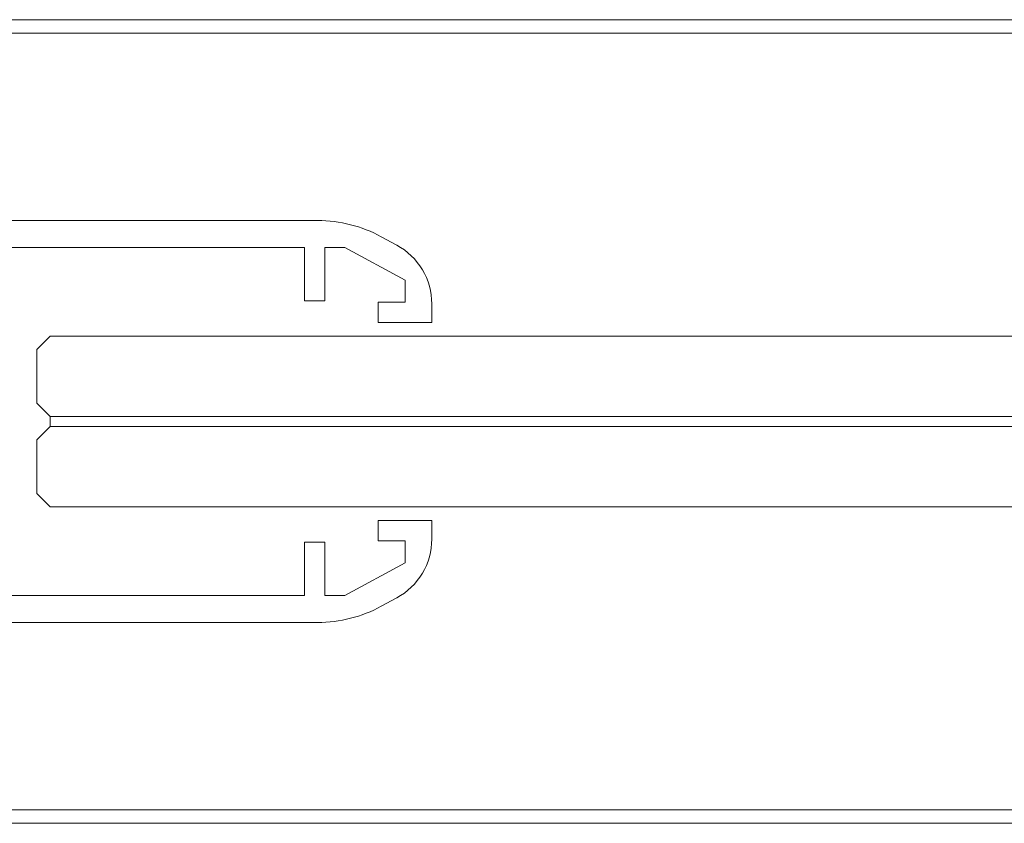
# Model space of a CAD drawing. Extents: x -2817 to 14334, y -3100 to 3352.
# Drawn here: x 12255 to 12328, y -2830 to -2770 of the extents above; entities that cross this region are included whole.
import ezdxf

# ---------------------------------------------------------------- set-up
doc = ezdxf.new("R2010")
doc.units = 0
doc.header["$LTSCALE"] = 0.5
doc.layers.get('0').update_dxf_attribs({"lineweight": 18})
doc.layers.add('Dichtung', color=6, linetype='Continuous', lineweight=18)
doc.layers.add('Glas', color=5, linetype='Continuous', lineweight=18)

# ---------------------------------------------------------------- blocks, each defined once
blk = doc.blocks.new('g12')
for p, q in [((-3, 15), (-34.96952355656097, 15)), ((-3, 15), (-3, 12.15000000000003)), ((-39.72591021205992, 13.79640756123723), (-40.87819332774947, 13.17334593105835)), ((-36.99390471131218, 13), (-41.49999999999997, 10.5634676599152)), ((-35.49999999999997, 13), (-36.99390471131218, 13)), ((-35.49999999999997, 13), (-35.49999999999997, 9)), ((-7.400000000000006, 13), (-33.99999999999997, 13)), ((-33.99999999999997, 9), (-33.99999999999997, 13)), ((-7.399999999999977, 13), (-7.399999999999977, 2.25)), ((-4, 13), (-5.400000000000006, 13)), ((-5.399999999999977, 13), (-5.399999999999977, 6.5)), ((-4, 13), (-4, 12.15000000000003)), ((-3, 12.15000000000003), (-4, 12.15000000000003)), ((-41.49999999999997, 10.5634676599152), (-41.49999999999997, 8.900000000000034)), ((-41.49999999999997, 8.900000000000034), (-39.49999999999997, 8.900000000000034)), ((-39.49999999999997, 8.900000000000034), (-39.49999999999997, 7.400000000000034)), ((-35.49999999999997, 9), (-33.99999999999997, 9)), ((-43.49999999999997, 8.775142150439706), (-43.49999999999997, 7.400000000000034)), ((-43.49999999999997, 7.400000000000034), (-39.49999999999997, 7.400000000000034)), ((-4, 7.350000000000023), (-4, 6.5)), ((-4, 7.350000000000023), (-3, 7.350000000000023)), ((-3, 7.350000000000023), (-3, 4.5)), ((-5.399999999999977, 6.5), (-4, 6.5)), ((-3, 4.5), (-5.400000000000006, 4.5)), ((-5.399999999999977, 4.5), (-5.399999999999977, -4.5)), ((-7.150000000000006, 2.25), (-7.400000000000006, 2.25)), ((-7.150000000000006, 1.25), (-7.150000000000006, 2.25)), ((-7.399999999999977, 1.25), (-7.399999999999977, -1.249999999999943)), ((-7.399999999999977, 1.25), (-7.149999999999977, 1.25)), ((-7.399999999999977, -1.75), (-7.399999999999977, -13)), ((-3, -4.5), (-5.400000000000006, -4.5)), ((-3, -7.349999999999966), (-3, -4.5)), ((-5.399999999999977, -6.5), (-4, -6.5)), ((-5.399999999999977, -13), (-5.399999999999977, -6.5)), ((-4, -7.349999999999966), (-4, -6.5)), ((-4, -7.349999999999966), (-3, -7.349999999999966)), ((-43.49999999999997, -7.399999999999977), (-43.49999999999997, -8.775142150439706)), ((-39.49999999999997, -7.399999999999977), (-43.49999999999997, -7.399999999999977)), ((-39.49999999999997, -7.399999999999977), (-39.49999999999997, -8.899999999999977)), ((-39.49999999999997, -8.899999999999977), (-41.49999999999997, -8.899999999999977)), ((-41.49999999999997, -8.899999999999977), (-41.49999999999997, -10.56346765991515)), ((-35.49999999999997, -9), (-35.49999999999997, -13)), ((-33.99999999999997, -9), (-35.49999999999997, -9)), ((-33.99999999999997, -13), (-33.99999999999997, -9)), ((-36.99390471131218, -13), (-41.49999999999997, -10.56346765991515)), ((-4, -13), (-4, -12.14999999999998)), ((-3, -12.14999999999998), (-4, -12.14999999999998)), ((-3, -15), (-3, -12.14999999999998)), ((-39.72591021205992, -13.79640756123717), (-40.87819332774947, -13.17334593105829)), ((-35.49999999999997, -13), (-36.99390471131218, -13)), ((-7.399999999999977, -13), (-33.99999999999997, -13)), ((-4, -13), (-5.400000000000006, -13)), ((-34.96952355656097, -15), (-3, -15))]:
    blk.add_line(p, q)
for centre, radius, start, end in [((-34.96952355656097, 5), 10, 90, 118.4009416248445), ((-38.49999999999997, 8.775142150439763), 5, 118.4009416248445, 180), ((-7.399999999999977, -1.5), 0.2499999999999999, 270, 90), ((-38.49999999999997, -8.775142150439706), 5, 180, 241.5990583751555), ((-34.96952355656097, -5), 10, 241.5990583751577, 270)]:
    blk.add_arc(centre, radius, start, end)
at = {"layer": 'Dichtung'}
for p, q in [((-4.038776999999754, 11.02774549999981), (0, 12.31230049999999)), ((-4.038776999999754, 10.80966749999993), (0, 11.43359350000014)), ((-4.038776999999754, 10.59158950000005), (0, 10.8485005)), ((-4.002417999999807, 10.19177849999983), (0, 10.37530249999986)), ((-4.038776999999754, 9.750000499999942), (0, 9.750000499999942)), ((-4.038776999999754, 9.750000499999942), (-0.05429699999967852, 9.750000499999942)), ((-4.038776999999754, 8.90841149999983), (0, 8.651500499999884)), ((-4.002417999999807, 9.308221500000172), (0, 9.124697500000138)), ((-4.038776999999754, 8.690332500000068), (0, 8.066406499999857)), ((-4.038776999999754, 8.47225450000019), (0, 7.187699500000008)), ((-4.038776999999754, -8.47225450000019), (0, -7.187699500000008)), ((-4.038776999999754, -8.690332500000068), (0, -8.066406499999857)), ((-4.038776999999754, -8.90841149999983), (0, -8.651500499999884)), ((-4.002417999999807, -9.308221500000172), (0, -9.124697500000138)), ((-4.038776999999754, -9.750000499999942), (-0.05429699999967852, -9.750000499999942)), ((-4.038776999999754, -9.750000499999942), (0, -9.750000499999942)), ((-4.002417999999807, -10.19177849999983), (0, -10.37530249999986)), ((-4.038776999999754, -10.59158950000005), (0, -10.8485005)), ((-4.038776999999754, -10.80966749999993), (0, -11.43359350000014)), ((-4.038776999999754, -11.02774549999981), (0, -12.31230049999999))]:
    blk.add_line(p, q, dxfattribs=at)
for points in [[(-4.388776999999777, 12.62136350000003, 0.414214), (-4.538776999999868, 12.47136349999994), (-4.538776999999868, 7.028636500000061, 0.414214), (-4.388776999999777, 6.878636499999971), (-4.188776999999732, 6.878636499999971, 0.414214), (-4.038776999999868, 7.028636500000061), (-4.038776999999868, 12.47136349999994, 0.414214), (-4.188776999999732, 12.62136350000003)], [(-4.388776999999777, -12.62136350000003, -0.414214), (-4.538776999999868, -12.47136349999994), (-4.538776999999868, -7.028636500000061, -0.414214), (-4.388776999999777, -6.878636499999971), (-4.188776999999732, -6.878636499999971, -0.414214), (-4.038776999999868, -7.028636500000061), (-4.038776999999868, -12.47136349999994, -0.414214), (-4.188776999999732, -12.62136350000003)]]:
    blk.add_lwpolyline(points, format="xyb", close=True, dxfattribs=at)
blk = doc.blocks.new('Element_500x1500')
for p, q in [((20, -170), (480.0000000000009, -170)), ((41.5, -171), (458.4999996264633, -171)), ((41.5, -229), (480.0000000000009, -229.0003275927593)), ((20, -230), (480.0000000000009, -230))]:
    blk.add_line(p, q)
at = {"layer": 'Glas'}
blk.add_line((57, -200.380000000001), (57, -199.6200000000008), dxfattribs=at)
for points in [[(250, -199.6200000000008), (57, -199.6200000000008), (56, -198.6200000000008), (56, -194.6200000000008), (57, -193.6200000000008), (250, -193.6200000000008)], [(250, -200.380000000001), (57, -200.380000000001), (56, -201.380000000001), (56, -205.380000000001), (57, -206.380000000001), (250, -206.380000000001)]]:
    blk.add_lwpolyline(points, dxfattribs=at)
at = {"rotation": 180}
blk.add_blockref('g12', (42, -200), dxfattribs=at)

msp = doc.modelspace()

# ---------------------------------------------------------------- block references
msp.add_blockref('Element_500x1500', (12200, -2600))

doc.saveas('drawing.dxf')
